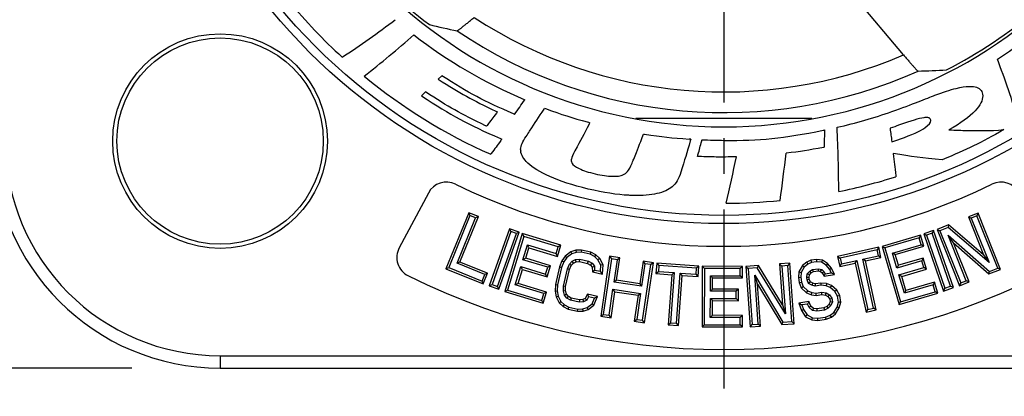
# Model space of a CAD drawing. Units: millimetres. Extents: x 0 to 420, y 0 to 297.
# Drawn here: x 58 to 106, y 184 to 202 of the extents above; entities that cross this region are included whole.
import ezdxf

# ---------------------------------------------------------------- set-up
doc = ezdxf.new("R2010")
doc.units = ezdxf.units.MM
doc.header["$LTSCALE"] = 23.1
doc.linetypes.add('CENTER', pattern=[0.6, 0.375, -0.075, 0.075, -0.075])
doc.layers.get('0').update_dxf_attribs({"linetype": 'CONTINUOUS'})
for name, color, linetype in [('AUSFORMSCHRAEGEN', 7, 'CONTINUOUS'), ('BEZUGSACHSEN', 7, 'CONTINUOUS'), ('FASEN', 7, 'CONTINUOUS'), ('RUNDUNGEN', 7, 'CONTINUOUS'), ('ZEICHNUNGSBEMASSUNGEN', 7, 'CONTINUOUS')]:
    doc.layers.add(name, color=color, linetype=linetype)
doc.styles.get("Standard").update_dxf_attribs({"font": 'txt', "width": 0.7})
doc.dimstyles.new('DIMSTYLE_1', dxfattribs={"dimtxt": 3.5, "dimasz": 3.5, "dimexe": 1.5, "dimexo": 0, "dimgap": 0.875, "dimtad": 1, "dimdec": 3, "dimlfac": 0.5, "dimdsep": 46, "dimtxsty": 'STANDARD', "dimblk": '_FILLED', "dimblk1": '_FILLED', "dimblk2": '_FILLED', "dimcen": 0.09, "dimclrt": 5, "dimadec": 3, "dimazin": 2, "dimtp": 0.3, "dimtm": 0.3, "dimtfac": 1, "dimtdec": 3, "dimtofl": 0, "dimtmove": 0, "dimatfit": 3, "dimldrblk": '_FILLED', "dimfxl": 1, "dimtolj": 1, "dimarcsym": 0})

# ---------------------------------------------------------------- blocks, each defined once
blk = doc.blocks.new('_FILLED')
at = {"color": 0, "linetype": 'BYBLOCK'}
blk.add_solid([(0, 0), (-1, 0.125), (-1, -0.125)], dxfattribs=at)
blk = doc.blocks.new('*D1')
at = {"layer": 'ZEICHNUNGSBEMASSUNGEN', "color": 2, "linetype": 'CONTINUOUS'}
for p, q in [((62.95, 255.682), (41.646, 255.682)), ((43.146, 255.682), (43.146, 220.282)), ((43.146, 184.882), (43.146, 220.282)), ((63.842, 184.882), (41.646, 184.882))]:
    blk.add_line(p, q, dxfattribs=at)
at = {"layer": 'ZEICHNUNGSBEMASSUNGEN', "color": 2, "linetype": 'CONTINUOUS', "xscale": 3.5, "yscale": 3.5, "zscale": 3.5}
for p, rotation in [((43.146, 255.682), 90), ((43.146, 184.882), 270)]:
    blk.add_blockref('_FILLED', p, dxfattribs=dict(at, rotation=rotation))
at = {"layer": 'ZEICHNUNGSBEMASSUNGEN', "color": 5, "linetype": 'CONTINUOUS', "insert": (38.741, 220.282), "char_height": 3.5, "width": 42.375, "attachment_point": 2, "rotation": 90, "line_spacing_factor": 0.9}
blk.add_mtext('\\Q15.0;35,4{\\ftxt.shx;\\W1.000000;\\H3.500000; }[1.394]', dxfattribs=at)

msp = doc.modelspace()

# ---------------------------------------------------------------- linework, layer by layer
at = {"color": 7, "linetype": 'CONTINUOUS'}
for p, q in [((78.6807, 198.8799), (78.8461, 199.0504)), ((83.8034, 197.4381), (83.8291, 197.4781)), ((83.8291, 197.4781), (83.8753, 197.4616)), ((85.9552, 196.7942), (86.0274, 196.7756)), ((85.993, 196.7085), (86.0274, 196.7756)), ((88.6098, 196.1793), (88.6278, 196.2241)), ((88.6278, 196.2241), (88.6762, 196.2179)), ((90.9096, 195.9757), (90.8352, 195.9809)), ((90.9096, 195.9757), (90.8891, 195.903))]:
    msp.add_line(p, q, dxfattribs=at)
msp.add_circle((68.1111, 195.8821), 5, dxfattribs=at)
for centre, radius, start, end in [((91.985, 219.5552), 26.5887, 219.51534, 227.5126), ((47.0996, 240.7621), 48.8961, 303.41441, 307.1074), ((92.7938, 219.8855), 23.8657, 302.93904, 309.58976), ((41.6278, 241.5257), 54.0924, 308.21304, 311.5351), ((92.3033, 220.1826), 24.2056, 232.28352, 247.06609), ((36.1305, 174.3102), 74.1779, 17.697894, 20.144467), ((92.0724, 219.6857), 26.7458, 230.57971, 246.05855), ((62.4868, 213.8454), 22.0355, 314.28719, 314.99853), ((24.096, 238.0323), 71.1751, 324.97055, 325.667867), ((92.3882, 221.0359), 25.1212, 282.91751, 289.22669), ((102.3228, 196.2071), 0.8199, 91.25742, 98.73007), ((21.716, 193.0774), 76.367, 0.26967, 2.606598), ((11.2039, 198.3253), 86.2247, 358.179511, 358.734751), ((93.087, 236.1163), 40.2006, 267.67918, 269.20955), ((83.1925, 195.4513), 0.5229, 176.89642, 185.96777), ((32.4147, 207.2253), 61.9013, 346.589062, 348.722614), ((33.681, 201.9165), 62.1993, 351.761804, 353.886642), ((92.4735, 220.7393), 27.8726, 281.60857, 287.48153), ((92.4444, 221.5715), 28.7038, 270.36673, 275.5861)]:
    msp.add_arc(centre, radius, start, end, dxfattribs=at)
for points, knots in [([(82.3782, 197.178), (82.363, 197.1846), (80.8946, 197.8197), (80.1719, 198.2023), (78.8461, 199.0504)], [0, 0, 0, 0, 0.0103279, 1, 1, 1, 1]), ([(78.6807, 198.8799), (79.7463, 198.195), (80.3293, 197.874), (81.5205, 197.31), (81.5434, 197.2991)], [0, 0, 0, 0, 0.9809765, 1, 1, 1, 1]), ([(77.8732, 198.0713), (79.3186, 197.1205), (80.1078, 196.6956), (81.7339, 195.9818), (81.757, 195.9716)], [0, 0, 0, 0, 0.9858836, 1, 1, 1, 1]), ([(81.0122, 196.6058), (80.9976, 196.6128), (79.7779, 197.2002), (79.1756, 197.5387), (78.0679, 198.2636)], [0, 0, 0, 0, 0.0119207, 1, 1, 1, 1]), ([(81.5434, 197.2991), (81.5273, 197.2779), (81.325, 197.0105), (81.2214, 196.8744), (81.0224, 196.6189), (81.0122, 196.6058)], [0, 0, 0, 0, 0.0725723, 0.9537898, 1, 1, 1, 1]), ([(102.5477, 196.8735), (102.5464, 196.881), (102.5406, 196.9114), (102.5215, 196.9644), (102.4642, 197.0059), (102.4052, 197.0199), (102.3529, 197.0256), (102.3207, 197.0266), (102.3048, 197.0268)], [0, 0, 0, 0, 0.0722354, 0.2880144, 0.5087316, 0.6985896, 0.8515294, 1, 1, 1, 1]), ([(92.5324, 195.9195), (94.2474, 195.8954), (95.4045, 196.0214), (97.3829, 196.4164), (97.4076, 196.4214)], [0, 0, 0, 0, 0.9875824, 1, 1, 1, 1]), ([(81.757, 195.9716), (81.7417, 195.9506), (81.5354, 195.6675), (81.4306, 195.5241), (81.2285, 195.2538), (81.2189, 195.2411)], [0, 0, 0, 0, 0.0683086, 0.9571748, 1, 1, 1, 1]), ([(91.2422, 195.1402), (91.2493, 195.1659), (91.3348, 195.476), (91.3757, 195.6336), (91.4547, 195.9319), (91.4591, 195.9487)], [0, 0, 0, 0, 0.0751484, 0.9496399, 1, 1, 1, 1]), ([(97.3851, 195.5861), (97.3689, 195.583), (96.6234, 195.4378), (96.2418, 195.3773), (95.5266, 195.2925)], [0, 0, 0, 0, 0.0215066, 1, 1, 1, 1]), ([(92.1459, 195.1113), (91.8991, 195.1144), (91.6248, 195.1233), (91.2682, 195.139), (91.2422, 195.1402)], [0, 0, 0, 0, 0.9283689, 1, 1, 1, 1]), ([(100.7221, 195.2884), (100.7707, 194.875), (100.7964, 194.6329), (100.8447, 194.1706), (100.8464, 194.154)], [0, 0, 0, 0, 0.9648025, 1, 1, 1, 1]), ([(87.1086, 194.1749), (87.1107, 194.1753), (87.2014, 194.185), (87.4419, 194.1755), (87.5705, 194.2189), (87.6246, 194.2418)], [0, 0, 0, 0, 0.0090727, 0.5045363, 1, 1, 1, 1])]:
    msp.add_open_spline(points, degree=3, knots=knots, dxfattribs=at)
for points in [[(102.7423, 198.1065), (103.1348, 198.253), (103.4792, 198.3659), (103.7779, 198.4396)], [(103.7779, 198.4396), (104.0115, 198.4958), (104.2161, 198.5289), (104.3915, 198.5337)], [(104.3915, 198.5337), (104.4673, 198.5358), (104.5403, 198.5326), (104.6065, 198.5233)], [(104.6065, 198.5233), (104.8207, 198.4947), (104.9799, 198.3952), (105.0354, 198.2229)], [(100.6608, 197.3158), (101.6653, 197.6677), (102.3492, 197.9597), (102.7423, 198.1065)], [(105.0585, 198.0806), (105.0626, 197.8591), (104.9337, 197.6156), (104.6829, 197.3465)], [(105.0354, 198.2229), (105.0502, 198.1781), (105.0578, 198.1299), (105.0585, 198.0806)], [(83.1072, 196.3671), (83.3915, 196.7918), (83.5302, 197.0072), (83.8034, 197.4381)], [(83.8753, 197.4616), (84.6966, 197.157), (85.1117, 197.0237), (85.9552, 196.7942)], [(102.1983, 197.0175), (101.9675, 196.9865), (101.5758, 196.8604), (101.027, 196.6644)], [(104.6829, 197.3465), (104.407, 197.054), (103.9884, 196.7388), (103.4179, 196.4242)], [(85.993, 196.7085), (85.7241, 196.1889), (85.5856, 195.9292), (85.3027, 195.4152)], [(101.027, 196.6644), (100.8417, 196.5989), (100.7387, 196.562), (100.5667, 196.5045)], [(101.0656, 195.9874), (101.6227, 196.1807), (102.0171, 196.3695), (102.251, 196.5276)], [(102.251, 196.5276), (102.4653, 196.6706), (102.5522, 196.798), (102.5477, 196.8735)], [(82.6703, 195.4796), (82.6786, 195.6594), (82.769, 195.8654), (82.9328, 196.1073)], [(82.9328, 196.1073), (83.0019, 196.2113), (83.0371, 196.2623), (83.1072, 196.3671)], [(88.1492, 195.01), (88.3391, 195.4762), (88.4304, 195.7111), (88.6098, 196.1793)], [(88.6762, 196.2179), (89.5364, 196.0852), (89.9664, 196.0384), (90.8352, 195.9809)], [(100.5667, 196.5045), (100.6008, 196.2496), (100.6198, 196.0987), (100.6518, 195.8479)], [(106.0861, 196.4394), (104.9256, 195.7789), (104.3243, 195.4857), (103.0948, 194.974)], [(103.4179, 196.4242), (103.7486, 196.4201), (104.0315, 196.3943), (104.3054, 196.4012)], [(104.3054, 196.4012), (104.8404, 196.4146), (105.3682, 196.3653), (106.0861, 196.4394)], [(90.8891, 195.903), (90.7157, 195.2918), (90.624, 194.9863), (90.4325, 194.3775)], [(100.6518, 195.8479), (100.802, 195.8975), (100.8978, 195.9285), (101.0656, 195.9874)], [(83.0185, 194.8181), (82.8159, 195.0104), (82.6962, 195.2043), (82.6724, 195.3969)], [(85.3027, 195.4152), (85.2003, 195.2291), (85.1412, 195.0893), (85.1288, 195.0135)], [(93.1209, 195.1199), (92.735, 195.1103), (92.4479, 195.1068), (92.1459, 195.1113)], [(103.0948, 194.974), (102.1156, 195.0548), (101.6235, 195.1218), (100.7221, 195.2884)], [(84.0858, 194.166), (83.6026, 194.381), (83.2462, 194.6045), (83.0185, 194.8181)], [(85.1232, 194.9683), (85.1207, 194.9101), (85.1346, 194.8564), (85.1627, 194.8037)], [(85.1288, 195.0135), (85.1257, 194.9983), (85.1239, 194.9828), (85.1232, 194.9683)], [(85.1627, 194.8037), (85.199, 194.7368), (85.3158, 194.6387), (85.5106, 194.5484)], [(87.8554, 194.4137), (87.9148, 194.485), (87.9897, 194.6238), (88.0702, 194.8192)], [(88.0702, 194.8192), (88.1017, 194.8953), (88.1181, 194.9339), (88.1492, 195.01)], [(85.9392, 193.5607), (85.1851, 193.7408), (84.5672, 193.9507), (84.0858, 194.166)], [(85.5106, 194.5484), (85.7065, 194.4568), (85.9652, 194.3703), (86.2813, 194.2969)], [(86.2813, 194.2969), (86.5984, 194.2225), (86.8739, 194.1829), (87.1086, 194.1749)], [(87.6246, 194.2418), (87.7174, 194.2831), (87.7942, 194.341), (87.8554, 194.4137)], [(90.4325, 194.3775), (90.3317, 194.0571), (90.1956, 193.8173), (90.0175, 193.6675)], [(90.0175, 193.6675), (89.8404, 193.5207), (89.5926, 193.4098), (89.2699, 193.3347)], [(87.9053, 193.2541), (87.3477, 193.2851), (86.6894, 193.3815), (85.9392, 193.5607)], [(88.1275, 193.2441), (88.0547, 193.2461), (87.9809, 193.2499), (87.9053, 193.2541)], [(89.2699, 193.3347), (88.9668, 193.2661), (88.5842, 193.232), (88.1275, 193.2441)]]:
    msp.add_open_spline(points, degree=3, dxfattribs=at)
at = {"layer": 'AUSFORMSCHRAEGEN', "color": 7, "linetype": 'CONTINUOUS'}
for p, q in [((80.1565, 192.4112), (79.053, 189.6901)), ((80.2156, 192.2716), (79.1926, 189.7492)), ((80.6232, 192.222), (80.1565, 192.4112)), ((80.1565, 192.4112), (80.2156, 192.2716)), ((80.4836, 192.163), (80.2156, 192.2716)), ((104.8317, 192.3927), (104.3642, 192.2055)), ((104.772, 192.2534), (104.5035, 192.1459)), ((104.8317, 192.3927), (104.772, 192.2534)), ((105.7838, 189.7264), (104.772, 192.2534)), ((105.9232, 189.6667), (104.8317, 192.3927)), ((79.5912, 189.9625), (80.4836, 192.163)), ((79.7308, 190.0215), (80.6232, 192.222)), ((80.6232, 192.222), (80.4836, 192.163)), ((103.4054, 191.8216), (102.8428, 191.5963)), ((103.4054, 191.8216), (103.3848, 191.6979)), ((105.1022, 190.3623), (103.4054, 191.8216)), ((104.3642, 192.2055), (104.5035, 192.1459)), ((104.3642, 192.2055), (105.1022, 190.3623)), ((104.5035, 192.1459), (105.3646, 189.9952)), ((82.1249, 191.635), (81.1469, 188.8663)), ((82.1902, 191.4982), (81.2836, 188.9316)), ((81.5563, 188.8353), (82.4629, 191.4019)), ((81.6217, 188.6985), (82.5997, 191.4672)), ((82.7528, 191.3997), (81.9023, 188.5892)), ((82.5997, 191.4672), (82.1249, 191.635)), ((82.1249, 191.635), (82.1902, 191.4982)), ((82.4629, 191.4019), (82.1902, 191.4982)), ((82.5997, 191.4672), (82.4629, 191.4019)), ((84.6189, 190.835), (82.7528, 191.3997)), ((82.7528, 191.3997), (82.8243, 191.266)), ((102.0502, 191.3266), (100.18, 190.776)), ((102.0502, 191.3266), (101.9777, 191.1935)), ((102.2089, 190.7876), (102.0502, 191.3266)), ((102.68, 191.5571), (102.2039, 191.393)), ((102.2039, 191.393), (102.3401, 191.3266)), ((102.2039, 191.393), (103.1609, 188.6169)), ((102.6136, 191.4208), (102.3401, 191.3266)), ((102.3401, 191.3266), (103.2273, 188.7532)), ((102.68, 191.5571), (102.6136, 191.4208)), ((103.5007, 188.8475), (102.6136, 191.4208)), ((103.637, 188.7811), (102.68, 191.5571)), ((102.8428, 191.5963), (102.9821, 191.5367)), ((102.8428, 191.5963), (103.9342, 188.8704)), ((103.3848, 191.6979), (102.9821, 191.5367)), ((102.9821, 191.5367), (103.9939, 189.0097)), ((103.3798, 191.3216), (105.3811, 189.5651)), ((103.6458, 190.9455), (103.3798, 191.3216)), ((104.2624, 189.1172), (103.3798, 191.3216)), ((105.3646, 189.9952), (103.3848, 191.6979)), ((82.8243, 191.266), (82.036, 188.6607)), ((82.7825, 190.129), (83.0005, 190.8497)), ((84.4852, 190.7634), (82.8243, 191.266)), ((83.0005, 190.8497), (84.3846, 190.4308)), ((83.0721, 190.716), (83.0005, 190.8497)), ((84.4561, 190.2972), (84.6189, 190.835)), ((84.6189, 190.835), (84.4852, 190.7634)), ((101.9777, 191.1935), (100.313, 190.7035)), ((100.6886, 190.4518), (102.0758, 190.8601)), ((102.0758, 190.8601), (101.9777, 191.1935)), ((102.2089, 190.7876), (102.0758, 190.8601)), ((103.6458, 190.9455), (105.3598, 189.4412)), ((104.4017, 189.0575), (103.6458, 190.9455)), ((82.9161, 190.2006), (83.0721, 190.716)), ((83.0721, 190.716), (84.4561, 190.2972)), ((84.3846, 190.4308), (84.4852, 190.7634)), ((84.4561, 190.2972), (84.3846, 190.4308)), ((85.0981, 190.5147), (84.8318, 190.3103)), ((85.149, 190.4186), (84.9099, 190.2351)), ((85.3446, 190.596), (85.0981, 190.5147)), ((85.0981, 190.5147), (85.149, 190.4186)), ((85.3625, 190.4891), (85.149, 190.4186)), ((85.6216, 190.5998), (85.3446, 190.596)), ((85.3446, 190.596), (85.3625, 190.4891)), ((85.6104, 190.4925), (85.3625, 190.4891)), ((85.6216, 190.5998), (85.6104, 190.4925)), ((86.0336, 190.3969), (85.6104, 190.4925)), ((86.0696, 190.4987), (85.6216, 190.5998)), ((86.0696, 190.4987), (86.0336, 190.3969)), ((86.2559, 190.2873), (86.0336, 190.3969)), ((86.3181, 190.3762), (86.0696, 190.4987)), ((86.3181, 190.3762), (86.2559, 190.2873)), ((86.5056, 190.1968), (86.3181, 190.3762)), ((100.0211, 190.7336), (98.0223, 190.2964)), ((99.9393, 190.606), (98.1499, 190.2146)), ((100.0211, 190.7336), (99.9393, 190.606)), ((100.0011, 190.3231), (99.9393, 190.606)), ((100.1287, 190.2413), (100.0211, 190.7336)), ((100.18, 190.776), (100.313, 190.7035)), ((100.18, 190.776), (101.0091, 187.9592)), ((100.313, 190.7035), (101.0816, 188.0923)), ((100.8217, 190.3792), (100.6886, 190.4518)), ((100.9012, 189.7295), (100.6886, 190.4518)), ((100.8217, 190.3792), (102.2089, 190.7876)), ((100.9737, 189.8626), (100.8217, 190.3792)), ((105.1022, 190.3623), (105.3646, 189.9952)), ((79.7308, 190.0215), (79.5912, 189.9625)), ((80.9313, 189.4191), (79.5912, 189.9625)), ((81.0709, 189.4781), (79.7308, 190.0215)), ((82.9161, 190.2006), (82.7825, 190.129)), ((83.982, 189.7661), (82.7825, 190.129)), ((84.1156, 189.8376), (82.9161, 190.2006)), ((84.6702, 190.0822), (84.5514, 189.7908)), ((84.7648, 190.0303), (84.654, 189.7585)), ((84.8318, 190.3103), (84.6702, 190.0822)), ((84.6702, 190.0822), (84.7648, 190.0303)), ((84.9099, 190.2351), (84.7648, 190.0303)), ((84.8318, 190.3103), (84.9099, 190.2351)), ((84.9361, 189.6948), (85.0341, 189.9101)), ((85.0341, 189.9101), (85.1664, 190.0584)), ((85.1249, 189.8509), (85.0341, 189.9101)), ((85.0382, 189.6604), (85.1249, 189.8509)), ((85.1249, 189.8509), (85.2324, 189.9713)), ((85.1664, 190.0584), (85.333, 190.1395)), ((85.2324, 189.9713), (85.1664, 190.0584)), ((85.2324, 189.9713), (85.3612, 190.034)), ((85.333, 190.1395), (85.5338, 190.1535)), ((85.3612, 190.034), (85.333, 190.1395)), ((85.3612, 190.034), (85.5256, 190.0455)), ((85.5256, 190.0455), (85.5338, 190.1535)), ((85.5256, 190.0455), (85.918, 189.9569)), ((85.5338, 190.1535), (85.957, 190.058)), ((85.918, 189.9569), (85.957, 190.058)), ((85.918, 189.9569), (86.0615, 189.8759)), ((85.957, 190.058), (86.1323, 189.959)), ((86.0615, 189.8759), (86.1323, 189.959)), ((86.0615, 189.8759), (86.1425, 189.7744)), ((86.1323, 189.959), (86.2479, 189.8142)), ((86.4184, 190.1319), (86.2559, 190.2873)), ((86.5056, 190.1968), (86.4184, 190.1319)), ((86.5555, 189.8634), (86.4184, 190.1319)), ((86.6641, 189.8863), (86.5056, 190.1968)), ((86.5387, 189.5704), (86.5555, 189.8634)), ((86.9812, 190.2982), (86.5504, 187.3936)), ((86.6641, 189.8863), (86.5555, 189.8634)), ((86.6385, 189.4379), (86.6641, 189.8863)), ((87.0715, 190.1764), (86.6722, 187.4839)), ((87.4793, 190.2243), (86.9812, 190.2982)), ((86.9812, 190.2982), (87.0715, 190.1764)), ((87.3576, 190.134), (87.0715, 190.1764)), ((87.1961, 189.0455), (87.3576, 190.134)), ((87.3179, 189.1358), (87.4793, 190.2243)), ((87.4793, 190.2243), (87.3576, 190.134)), ((88.6023, 190.0577), (88.4409, 188.9692)), ((88.6926, 189.936), (88.5312, 188.8475)), ((88.5794, 187.201), (88.9787, 189.8936)), ((89.1005, 189.9838), (88.6023, 190.0577)), ((88.6023, 190.0577), (88.6926, 189.936)), ((88.6697, 187.0793), (89.1005, 189.9838)), ((88.9787, 189.8936), (88.6926, 189.936)), ((89.1005, 189.9838), (88.9787, 189.8936)), ((89.2639, 189.9676), (89.2271, 189.465)), ((91.3045, 189.818), (89.2639, 189.9676)), ((89.2639, 189.9676), (89.363, 189.8528)), ((89.363, 189.8528), (89.3418, 189.564)), ((91.1897, 189.719), (89.363, 189.8528)), ((94.1874, 189.8539), (93.5829, 189.8113)), ((94.1874, 189.8539), (94.1301, 189.7424)), ((95.3572, 187.9459), (94.1874, 189.8539)), ((95.72, 189.9618), (95.2177, 189.9265)), ((95.2177, 189.9265), (95.3321, 189.8271)), ((95.2177, 189.9265), (95.3572, 187.9459)), ((95.72, 189.9618), (95.6206, 189.8474)), ((95.9263, 187.0327), (95.72, 189.9618)), ((96.5279, 190.0082), (96.3292, 189.846)), ((96.5853, 189.9167), (96.411, 189.7745)), ((96.7369, 190.1055), (96.5279, 190.0082)), ((96.5279, 190.0082), (96.5853, 189.9167)), ((96.7678, 190.0016), (96.5853, 189.9167)), ((97.0036, 190.144), (96.7369, 190.1055)), ((96.7369, 190.1055), (96.7678, 190.0016)), ((97.0063, 190.0361), (96.7678, 190.0016)), ((97.2901, 190.1175), (97.0036, 190.144)), ((97.0036, 190.144), (97.0063, 190.0361)), ((97.2531, 190.0133), (97.0063, 190.0361)), ((97.2901, 190.1175), (97.2531, 190.0133)), ((97.4688, 189.8689), (97.2531, 190.0133)), ((97.541, 189.9496), (97.2901, 190.1175)), ((97.541, 189.9496), (97.4688, 189.8689)), ((97.6451, 189.6603), (97.4688, 189.8689)), ((97.737, 189.7177), (97.541, 189.9496)), ((98.0223, 190.2964), (98.1499, 190.2146)), ((98.0223, 190.2964), (98.1299, 189.8041)), ((98.1299, 189.8041), (98.8834, 189.9689)), ((98.1299, 189.8041), (98.2118, 189.9317)), ((98.1499, 190.2146), (98.2118, 189.9317)), ((98.2118, 189.9317), (98.9652, 190.0965)), ((98.8834, 189.9689), (98.9652, 190.0965)), ((98.8834, 189.9689), (99.4031, 187.5926)), ((98.9652, 190.0965), (99.4849, 187.7202)), ((99.2477, 190.1583), (100.0011, 190.3231)), ((99.3753, 190.0765), (99.2477, 190.1583)), ((99.7674, 187.782), (99.2477, 190.1583)), ((99.3753, 190.0765), (100.1287, 190.2413)), ((99.895, 187.7002), (99.3753, 190.0765)), ((100.1287, 190.2413), (100.0011, 190.3231)), ((102.1034, 190.0834), (100.9012, 189.7295)), ((100.9737, 189.8626), (100.9012, 189.7295)), ((102.176, 190.2165), (100.9737, 189.8626)), ((102.176, 190.2165), (102.1034, 190.0834)), ((102.2016, 189.7501), (102.1034, 190.0834)), ((102.3346, 189.6775), (102.176, 190.2165)), ((79.053, 189.6901), (79.1926, 189.7492)), ((79.053, 189.6901), (80.8598, 188.9574)), ((79.1926, 189.7492), (80.8007, 189.097)), ((80.8007, 189.097), (80.9313, 189.4191)), ((80.8598, 188.9574), (81.0709, 189.4781)), ((81.0709, 189.4781), (80.9313, 189.4191)), ((82.4134, 188.9095), (82.6818, 189.7965)), ((82.5471, 188.9811), (82.7534, 189.6628)), ((82.6818, 189.7965), (83.8814, 189.4335)), ((82.7534, 189.6628), (82.6818, 189.7965)), ((82.7534, 189.6628), (83.9529, 189.2998)), ((83.8814, 189.4335), (83.982, 189.7661)), ((83.9529, 189.2998), (83.8814, 189.4335)), ((83.9529, 189.2998), (84.1156, 189.8376)), ((84.1156, 189.8376), (83.982, 189.7661)), ((84.5514, 189.7908), (84.3561, 188.9261)), ((84.654, 189.7585), (84.4626, 188.9111)), ((84.5514, 189.7908), (84.654, 189.7585)), ((84.7447, 188.8474), (84.9361, 189.6948)), ((84.8517, 188.8346), (85.0382, 189.6604)), ((85.0382, 189.6604), (84.9361, 189.6948)), ((86.1425, 189.7744), (86.2479, 189.8142)), ((86.1425, 189.7744), (86.1535, 189.5475)), ((86.1535, 189.5475), (86.2566, 189.6341)), ((86.1535, 189.5475), (86.6385, 189.4379)), ((86.2479, 189.8142), (86.2566, 189.6341)), ((86.2566, 189.6341), (86.5387, 189.5704)), ((86.6385, 189.4379), (86.5387, 189.5704)), ((89.2271, 189.465), (89.3418, 189.564)), ((89.2271, 189.465), (89.9962, 189.4086)), ((89.3418, 189.564), (90.111, 189.5077)), ((89.9962, 189.4086), (89.8185, 186.9827)), ((90.111, 189.5077), (89.9332, 187.0818)), ((89.9962, 189.4086), (90.111, 189.5077)), ((90.2216, 187.0606), (90.3994, 189.4865)), ((90.3207, 186.9459), (90.4985, 189.3718)), ((90.3994, 189.4865), (91.1686, 189.4302)), ((90.4985, 189.3718), (90.3994, 189.4865)), ((90.4985, 189.3718), (91.2676, 189.3154)), ((91.1686, 189.4302), (91.1897, 189.719)), ((91.2676, 189.3154), (91.1686, 189.4302)), ((91.3045, 189.818), (91.1897, 189.719)), ((91.2676, 189.3154), (91.3045, 189.818)), ((91.4689, 189.8135), (91.4624, 186.8772)), ((93.4185, 189.8092), (91.4689, 189.8135)), ((91.4689, 189.8135), (91.5758, 189.7061)), ((91.5758, 189.7061), (91.5698, 186.9841)), ((93.3111, 189.7023), (91.5758, 189.7061)), ((93.3103, 189.3548), (93.3111, 189.7023)), ((93.4185, 189.8092), (93.3111, 189.7023)), ((93.4173, 189.2474), (93.4185, 189.8092)), ((93.5829, 189.8113), (93.6973, 189.7119)), ((93.5829, 189.8113), (93.7891, 186.8822)), ((94.1301, 189.7424), (93.6973, 189.7119)), ((93.6973, 189.7119), (93.8885, 186.9967)), ((94.0102, 189.3856), (95.3791, 187.1016)), ((94.1486, 188.9462), (94.0102, 189.3856)), ((94.177, 187.017), (94.0102, 189.3856)), ((95.4949, 187.5162), (94.1301, 189.7424)), ((95.6206, 189.8474), (95.3321, 189.8271)), ((95.3321, 189.8271), (95.4949, 187.5162)), ((95.8118, 187.1321), (95.6206, 189.8474)), ((96.148, 189.5509), (96.1311, 189.277)), ((96.3292, 189.846), (96.148, 189.5509)), ((96.148, 189.5509), (96.2533, 189.5176)), ((96.2533, 189.5176), (96.2388, 189.2814)), ((96.411, 189.7745), (96.2533, 189.5176)), ((96.3292, 189.846), (96.411, 189.7745)), ((96.5333, 189.2655), (96.5562, 189.4444)), ((96.5562, 189.4444), (96.6827, 189.5797)), ((96.6581, 189.3965), (96.5562, 189.4444)), ((96.6415, 189.2664), (96.6581, 189.3965)), ((96.6581, 189.3965), (96.7501, 189.4949)), ((96.6827, 189.5797), (96.8175, 189.6577)), ((96.7501, 189.4949), (96.6827, 189.5797)), ((96.7501, 189.4949), (96.8533, 189.5546)), ((96.8175, 189.6577), (97.1038, 189.6991)), ((96.8533, 189.5546), (96.8175, 189.6577)), ((96.8533, 189.5546), (97.0986, 189.5901)), ((97.0986, 189.5901), (97.1038, 189.6991)), ((97.0986, 189.5901), (97.2036, 189.5647)), ((97.1038, 189.6991), (97.2552, 189.6625)), ((97.2036, 189.5647), (97.2552, 189.6625)), ((97.2036, 189.5647), (97.2834, 189.4928)), ((97.2552, 189.6625), (97.3672, 189.5616)), ((97.2834, 189.4928), (97.3672, 189.5616)), ((97.2834, 189.4928), (97.376, 189.3376)), ((97.3672, 189.5616), (97.4314, 189.4539)), ((97.376, 189.3376), (97.4314, 189.4539)), ((97.376, 189.3376), (97.8725, 189.4094)), ((97.4314, 189.4539), (97.7177, 189.4953)), ((97.737, 189.7177), (97.6451, 189.6603)), ((97.7177, 189.4953), (97.6451, 189.6603)), ((97.8725, 189.4094), (97.7177, 189.4953)), ((97.8725, 189.4094), (97.737, 189.7177)), ((100.9993, 189.3962), (102.2016, 189.7501)), ((101.1324, 189.3236), (100.9993, 189.3962)), ((101.261, 188.5073), (100.9993, 189.3962)), ((101.1324, 189.3236), (102.3346, 189.6775)), ((102.3346, 189.6775), (102.2016, 189.7501)), ((105.3598, 189.4412), (105.9232, 189.6667)), ((105.3598, 189.4412), (105.3811, 189.5651)), ((105.3811, 189.5651), (105.7838, 189.7264)), ((105.9232, 189.6667), (105.7838, 189.7264)), ((80.8598, 188.9574), (80.8007, 189.097)), ((81.1469, 188.8663), (81.2836, 188.9316)), ((81.2836, 188.9316), (81.5563, 188.8353)), ((82.5471, 188.9811), (82.4134, 188.9095)), ((83.7975, 188.4907), (82.4134, 188.9095)), ((83.9311, 188.5623), (82.5471, 188.9811)), ((84.3561, 188.9261), (84.3381, 188.6118)), ((84.3561, 188.9261), (84.4626, 188.9111)), ((84.4626, 188.9111), (84.4458, 188.618)), ((87.3179, 189.1358), (87.1961, 189.0455)), ((88.5312, 188.8475), (87.1961, 189.0455)), ((88.4409, 188.9692), (87.3179, 189.1358)), ((88.4409, 188.9692), (88.5312, 188.8475)), ((91.8626, 188.6051), (91.8643, 189.358)), ((91.8643, 189.358), (93.3103, 189.3548)), ((91.9712, 189.2506), (91.8643, 189.358)), ((91.97, 188.712), (91.9712, 189.2506)), ((91.9712, 189.2506), (93.4173, 189.2474)), ((93.4173, 189.2474), (93.3103, 189.3548)), ((94.1486, 188.9462), (95.321, 186.9901)), ((94.2915, 186.9176), (94.1486, 188.9462)), ((96.1311, 189.277), (96.2388, 189.2814)), ((96.1311, 189.277), (96.1674, 189.0259)), ((96.1674, 189.0259), (96.2719, 189.0522)), ((96.1674, 189.0259), (96.2612, 188.768)), ((96.2388, 189.2814), (96.2719, 189.0522)), ((96.2719, 189.0522), (96.3528, 188.8298)), ((96.6415, 189.2664), (96.5333, 189.2655)), ((96.5499, 189.1509), (96.5333, 189.2655)), ((96.6539, 189.1807), (96.5499, 189.1509)), ((96.6225, 188.9858), (96.5499, 189.1509)), ((96.7066, 189.0606), (96.6225, 188.9858)), ((96.7822, 188.8919), (96.6225, 188.9858)), ((96.6539, 189.1807), (96.6415, 189.2664)), ((96.7066, 189.0606), (96.6539, 189.1807)), ((96.8228, 188.9923), (96.7066, 189.0606)), ((96.8228, 188.9923), (96.7822, 188.8919)), ((96.9387, 188.9643), (96.8228, 188.9923)), ((96.9387, 188.9643), (96.9336, 188.8553)), ((97.2198, 188.8966), (96.9336, 188.8553)), ((97.217, 189.0045), (96.9387, 188.9643)), ((97.4929, 188.979), (97.217, 189.0045)), ((97.217, 189.0045), (97.2198, 188.8966)), ((97.4666, 188.8738), (97.2198, 188.8966)), ((97.4929, 188.979), (97.4666, 188.8738)), ((97.7322, 188.8786), (97.4929, 188.979)), ((101.3335, 188.6404), (101.1324, 189.3236)), ((102.6482, 188.9156), (101.261, 188.5073)), ((102.7207, 189.0487), (101.3335, 188.6404)), ((102.7207, 189.0487), (102.6482, 188.9156)), ((102.7463, 188.5822), (102.6482, 188.9156)), ((102.8794, 188.5097), (102.7207, 189.0487)), ((103.9342, 188.8704), (104.4017, 189.0575)), ((103.9342, 188.8704), (103.9939, 189.0097)), ((103.9939, 189.0097), (104.2624, 189.1172)), ((104.4017, 189.0575), (104.2624, 189.1172)), ((81.1469, 188.8663), (81.6217, 188.6985)), ((81.6217, 188.6985), (81.5563, 188.8353)), ((81.9023, 188.5892), (82.036, 188.6607)), ((81.9023, 188.5892), (83.7684, 188.0245)), ((82.036, 188.6607), (83.6969, 188.1581)), ((83.6969, 188.1581), (83.7975, 188.4907)), ((83.7684, 188.0245), (83.9311, 188.5623)), ((83.9311, 188.5623), (83.7975, 188.4907)), ((84.3381, 188.6118), (84.4458, 188.618)), ((84.3381, 188.6118), (84.386, 188.3365)), ((84.4458, 188.618), (84.4888, 188.3708)), ((84.7407, 188.6108), (84.7447, 188.8474)), ((84.8481, 188.6253), (84.7407, 188.6108)), ((84.7965, 188.4201), (84.7407, 188.6108)), ((84.8517, 188.8346), (84.7447, 188.8474)), ((84.8934, 188.4704), (84.7965, 188.4201)), ((84.912, 188.2753), (84.7965, 188.4201)), ((84.8481, 188.6253), (84.8517, 188.8346)), ((84.8934, 188.4704), (84.8481, 188.6253)), ((84.9828, 188.3584), (84.8934, 188.4704)), ((85.9073, 188.4572), (85.7998, 188.2571)), ((86.3923, 188.3477), (85.9073, 188.4572)), ((85.9073, 188.4572), (85.9632, 188.3347)), ((86.9582, 187.4414), (87.1452, 188.7018)), ((87.0485, 187.3197), (87.2355, 188.58)), ((87.1452, 188.7018), (88.4802, 188.5038)), ((87.2355, 188.58), (87.1452, 188.7018)), ((87.2355, 188.58), (88.3585, 188.4135)), ((88.4802, 188.5038), (88.2933, 187.2434)), ((88.3585, 188.4135), (88.4802, 188.5038)), ((91.97, 188.712), (91.8626, 188.6051)), ((93.1158, 188.6023), (91.8626, 188.6051)), ((93.2233, 188.7093), (91.97, 188.712)), ((93.1151, 188.2548), (93.1158, 188.6023)), ((93.2233, 188.7093), (93.1158, 188.6023)), ((93.222, 188.1474), (93.2233, 188.7093)), ((96.2612, 188.768), (96.3528, 188.8298)), ((96.2612, 188.768), (96.5186, 188.5363)), ((96.3528, 188.8298), (96.5768, 188.6281)), ((96.5186, 188.5363), (96.5768, 188.6281)), ((96.5186, 188.5363), (96.7551, 188.437)), ((96.5768, 188.6281), (96.7842, 188.5411)), ((96.7551, 188.437), (96.7842, 188.5411)), ((96.7551, 188.437), (96.983, 188.403)), ((96.9336, 188.8553), (96.7822, 188.8919)), ((96.7842, 188.5411), (96.9833, 188.5113)), ((96.983, 188.403), (96.9833, 188.5113)), ((96.983, 188.403), (97.2693, 188.4444)), ((96.9833, 188.5113), (97.2695, 188.5527)), ((97.2693, 188.4444), (97.2695, 188.5527)), ((97.2693, 188.4444), (97.4322, 188.4201)), ((97.2695, 188.5527), (97.4686, 188.523)), ((97.4322, 188.4201), (97.4686, 188.523)), ((97.4322, 188.4201), (97.5558, 188.3474)), ((97.674, 188.7868), (97.4666, 188.8738)), ((97.4686, 188.523), (97.6283, 188.4291)), ((97.5558, 188.3474), (97.6283, 188.4291)), ((97.6283, 188.4291), (97.7486, 188.2709)), ((97.7322, 188.8786), (97.674, 188.7868)), ((97.898, 188.5851), (97.674, 188.7868)), ((97.9817, 188.6539), (97.7322, 188.8786)), ((97.9817, 188.6539), (97.898, 188.5851)), ((98.0266, 188.3696), (97.898, 188.5851)), ((98.1296, 188.4061), (97.9817, 188.6539)), ((101.0091, 187.9592), (102.8794, 188.5097)), ((101.0816, 188.0923), (102.7463, 188.5822)), ((101.3335, 188.6404), (101.261, 188.5073)), ((102.8794, 188.5097), (102.7463, 188.5822)), ((103.1609, 188.6169), (103.637, 188.7811)), ((103.1609, 188.6169), (103.2273, 188.7532)), ((103.2273, 188.7532), (103.5007, 188.8475)), ((103.637, 188.7811), (103.5007, 188.8475)), ((83.7684, 188.0245), (83.6969, 188.1581)), ((84.386, 188.3365), (84.4888, 188.3708)), ((84.386, 188.3365), (84.5387, 188.0375)), ((84.4888, 188.3708), (84.6259, 188.1024)), ((84.5387, 188.0375), (84.6259, 188.1024)), ((84.5387, 188.0375), (84.7263, 187.8581)), ((84.6259, 188.1024), (84.7884, 187.9469)), ((84.7263, 187.8581), (84.7884, 187.9469)), ((84.7884, 187.9469), (85.0108, 187.8374)), ((84.9828, 188.3584), (84.912, 188.2753)), ((85.0873, 188.1763), (84.912, 188.2753)), ((85.1263, 188.2774), (84.9828, 188.3584)), ((85.1263, 188.2774), (85.0873, 188.1763)), ((85.5105, 188.0807), (85.0873, 188.1763)), ((85.5187, 188.1888), (85.1263, 188.2774)), ((85.5187, 188.1888), (85.5105, 188.0807)), ((85.7113, 188.0948), (85.5105, 188.0807)), ((85.6831, 188.2002), (85.5187, 188.1888)), ((85.7998, 188.2571), (85.6831, 188.2002)), ((85.6831, 188.2002), (85.7113, 188.0948)), ((85.8779, 188.1759), (85.7113, 188.0948)), ((85.7998, 188.2571), (85.8779, 188.1759)), ((85.9632, 188.3347), (85.8779, 188.1759)), ((85.8954, 187.8157), (86.1345, 187.9992)), ((86.2453, 188.271), (85.9632, 188.3347)), ((86.1345, 187.9992), (86.2453, 188.271)), ((86.2228, 187.9318), (86.1345, 187.9992)), ((86.2228, 187.9318), (86.3923, 188.3477)), ((86.3923, 188.3477), (86.2453, 188.271)), ((88.3585, 188.4135), (88.1716, 187.1531)), ((91.8598, 187.331), (91.8618, 188.2576)), ((91.8618, 188.2576), (93.1151, 188.2548)), ((91.9688, 188.1502), (91.8618, 188.2576)), ((91.9672, 187.4379), (91.9688, 188.1502)), ((91.9688, 188.1502), (93.222, 188.1474)), ((93.222, 188.1474), (93.1151, 188.2548)), ((95.3572, 187.9459), (95.4949, 187.5162)), ((96.6378, 188.1015), (96.1405, 188.0296)), ((96.1405, 188.0296), (96.2863, 187.9424)), ((96.1405, 188.0296), (96.2712, 187.6704)), ((96.5725, 187.9838), (96.2863, 187.9424)), ((96.2863, 187.9424), (96.3672, 187.72)), ((96.6378, 188.1015), (96.5725, 187.9838)), ((96.6451, 187.8188), (96.5725, 187.9838)), ((96.7339, 187.883), (96.6378, 188.1015)), ((97.6102, 187.971), (97.5123, 187.8663)), ((97.5558, 188.3474), (97.6465, 188.2281)), ((97.6634, 188.1111), (97.6102, 187.971)), ((97.6102, 187.971), (97.7029, 187.9132)), ((97.6465, 188.2281), (97.7486, 188.2709)), ((97.6465, 188.2281), (97.6634, 188.1111)), ((97.6634, 188.1111), (97.7735, 188.0989)), ((97.7735, 188.0989), (97.7029, 187.9132)), ((97.7486, 188.2709), (97.7735, 188.0989)), ((98.0057, 187.8399), (98.068, 188.083)), ((98.1296, 188.4061), (98.0266, 188.3696)), ((98.068, 188.083), (98.0266, 188.3696)), ((98.1771, 188.0772), (98.068, 188.083)), ((98.1055, 187.7977), (98.1771, 188.0772)), ((98.1771, 188.0772), (98.1296, 188.4061)), ((101.0091, 187.9592), (101.0816, 188.0923)), ((84.7263, 187.8581), (84.9748, 187.7356)), ((84.9748, 187.7356), (85.0108, 187.8374)), ((84.9748, 187.7356), (85.4227, 187.6344)), ((85.0108, 187.8374), (85.4339, 187.7418)), ((85.4227, 187.6344), (85.4339, 187.7418)), ((85.4227, 187.6344), (85.6997, 187.6382)), ((85.4339, 187.7418), (85.6818, 187.7452)), ((85.6818, 187.7452), (85.8954, 187.8157)), ((85.6997, 187.6382), (85.6818, 187.7452)), ((85.6997, 187.6382), (85.9462, 187.7196)), ((85.9462, 187.7196), (85.8954, 187.8157)), ((85.9462, 187.7196), (86.2228, 187.9318)), ((86.5504, 187.3936), (86.6722, 187.4839)), ((86.6722, 187.4839), (86.9582, 187.4414)), ((96.2712, 187.6704), (96.3672, 187.72)), ((96.2712, 187.6704), (96.4787, 187.3713)), ((96.3672, 187.72), (96.5517, 187.4541)), ((96.7339, 187.883), (96.6451, 187.8188)), ((96.8131, 187.6675), (96.6451, 187.8188)), ((96.8608, 187.7687), (96.7339, 187.883)), ((96.8608, 187.7687), (96.8131, 187.6675)), ((97.0122, 187.6378), (96.8131, 187.6675)), ((97.0124, 187.7461), (96.8608, 187.7687)), ((97.0124, 187.7461), (97.0122, 187.6378)), ((97.3938, 187.6929), (97.0122, 187.6378)), ((97.3629, 187.7968), (97.0124, 187.7461)), ((97.5123, 187.8663), (97.3629, 187.7968)), ((97.3629, 187.7968), (97.3938, 187.6929)), ((97.5764, 187.7779), (97.3938, 187.6929)), ((97.5123, 187.8663), (97.5764, 187.7779)), ((97.7029, 187.9132), (97.5764, 187.7779)), ((97.6738, 187.4408), (97.8481, 187.5831)), ((97.7288, 187.3474), (97.9299, 187.5115)), ((97.8481, 187.5831), (98.0057, 187.8399)), ((97.9299, 187.5115), (97.8481, 187.5831)), ((97.9299, 187.5115), (98.1055, 187.7977)), ((98.1055, 187.7977), (98.0057, 187.8399)), ((99.4031, 187.5926), (99.4849, 187.7202)), ((99.4031, 187.5926), (99.895, 187.7002)), ((99.4849, 187.7202), (99.7674, 187.782)), ((99.895, 187.7002), (99.7674, 187.782)), ((86.5504, 187.3936), (87.0485, 187.3197)), ((87.0485, 187.3197), (86.9582, 187.4414)), ((88.1716, 187.1531), (88.2933, 187.2434)), ((88.1716, 187.1531), (88.6697, 187.0793)), ((88.2933, 187.2434), (88.5794, 187.201)), ((88.6697, 187.0793), (88.5794, 187.201)), ((89.8185, 186.9827), (89.9332, 187.0818)), ((89.9332, 187.0818), (90.2216, 187.0606)), ((90.3207, 186.9459), (90.2216, 187.0606)), ((91.9672, 187.4379), (91.8598, 187.331)), ((93.3058, 187.3278), (91.8598, 187.331)), ((93.4132, 187.4347), (91.9672, 187.4379)), ((93.3051, 186.9803), (93.3058, 187.3278)), ((93.4132, 187.4347), (93.3058, 187.3278)), ((93.412, 186.8729), (93.4132, 187.4347)), ((93.7891, 186.8822), (93.8885, 186.9967)), ((93.8885, 186.9967), (94.177, 187.017)), ((94.2915, 186.9176), (94.177, 187.017)), ((95.321, 186.9901), (95.3791, 187.1016)), ((95.321, 186.9901), (95.9263, 187.0327)), ((95.3791, 187.1016), (95.8118, 187.1321)), ((95.9263, 187.0327), (95.8118, 187.1321)), ((96.4787, 187.3713), (96.5517, 187.4541)), ((96.4787, 187.3713), (96.7842, 187.2119)), ((96.5517, 187.4541), (96.8151, 187.3167)), ((96.7842, 187.2119), (96.8151, 187.3167)), ((96.7842, 187.2119), (97.0647, 187.186)), ((96.8151, 187.3167), (97.0619, 187.2939)), ((97.0619, 187.2939), (97.4436, 187.349)), ((97.0647, 187.186), (97.0619, 187.2939)), ((97.0647, 187.186), (97.4715, 187.2448)), ((97.4436, 187.349), (97.6738, 187.4408)), ((97.4715, 187.2448), (97.4436, 187.349)), ((97.4715, 187.2448), (97.7288, 187.3474)), ((97.7288, 187.3474), (97.6738, 187.4408)), ((89.8185, 186.9827), (90.3207, 186.9459)), ((91.4624, 186.8772), (91.5698, 186.9841)), ((91.4624, 186.8772), (93.412, 186.8729)), ((91.5698, 186.9841), (93.3051, 186.9803)), ((93.412, 186.8729), (93.3051, 186.9803)), ((93.7891, 186.8822), (94.2915, 186.9176))]:
    msp.add_line(p, q, dxfattribs=at)
for start, end in [(207.25079, 232.74921), (297.25079, 322.74921)]:
    msp.add_arc((92.5111, 220.2821), 23.5631, start, end, dxfattribs=at)
at = {"layer": 'BEZUGSACHSEN', "color": 7, "linetype": 'CENTER'}
msp.add_line((92.5111, 220.2821), (92.5111, 183.5127), dxfattribs=at)
at = {"layer": 'BEZUGSACHSEN', "color": 7, "linetype": 'CONTINUOUS'}
msp.add_circle((68.1111, 195.8821), 5.2, dxfattribs=at)
msp.add_arc((92.5111, 220.2821), 23.7087, 180, 360, dxfattribs=at)
at = {"layer": 'FASEN', "color": 7, "linetype": 'CONTINUOUS'}
msp.add_line((96.7727, 196.9735), (88.2494, 196.9735), dxfattribs=at)
at = {"layer": 'RUNDUNGEN', "color": 7, "linetype": 'CONTINUOUS'}
for p, q in [((101.2203, 200.0606), (98.8393, 202.8981)), ((78.1999, 193.3667), (76.7908, 190.7166)), ((68.1111, 184.8821), (116.9111, 184.8821))]:
    msp.add_line(p, q, dxfattribs=at)
at = {"layer": 'RUNDUNGEN', "color": 9, "linetype": 'CONTINUOUS'}
for q in [(116.9111, 185.4821), (68.1111, 184.8821)]:
    msp.add_line((68.1111, 185.4821), q, dxfattribs=at)
at = {"layer": 'RUNDUNGEN', "color": 7, "linetype": 'CONTINUOUS'}
msp.add_circle((92.5111, 220.2821), 28.4, dxfattribs=at)
at = {"layer": 'RUNDUNGEN', "color": 9, "linetype": 'CONTINUOUS'}
msp.add_circle((92.5111, 220.2821), 28, dxfattribs=at)
for centre, radius, start, end in [((92.5111, 220.2821), 22.0173, 236.69902, 293.30098), ((92.5111, 220.2821), 23.0172, 235.86499, 294.13501), ((68.1111, 195.8821), 10.4, 180, 270)]:
    msp.add_arc(centre, radius, start, end, dxfattribs=at)
at = {"layer": 'RUNDUNGEN', "color": 7, "linetype": 'CONTINUOUS'}
for centre, radius, start, end in [((68.1111, 195.8821), 11, 180, 270), ((79.0828, 192.8972), 1, 63.87889, 152), ((92.5111, 220.2821), 29.5, 243.87889, 296.12111), ((105.9393, 192.8972), 1, 28, 116.12111), ((77.6737, 190.2471), 1, 152, 243.71058), ((92.5111, 220.2821), 34.5, 243.71058, 296.28942)]:
    msp.add_arc(centre, radius, start, end, dxfattribs=at)
for centre, major_axis, start_param, end_param in [((81.3056, 233.6363), (-22.4179, 26.7166), -4.0061889, -3.9642649), ((105.8653, 231.4876), (26.7166, 22.4179), -2.3189204, -2.2769964)]:
    msp.add_ellipse(centre, major_axis=major_axis, ratio=0.8661133, start_param=start_param, end_param=end_param, dxfattribs=at)
for points, knots in [([(79.5951, 201.2304), (79.5979, 201.2299), (79.6067, 201.2347), (79.6222, 201.2431), (79.6457, 201.259), (79.6762, 201.2805), (79.7136, 201.308), (79.776, 201.3551), (79.8673, 201.426), (79.9898, 201.5236), (80.1265, 201.6344), (80.2726, 201.7546), (80.3722, 201.8377), (80.4228, 201.8801)], [0, 0, 0, 0, 0.0082024, 0.0256348, 0.0523406, 0.0880126, 0.1322393, 0.1845014, 0.3107082, 0.4613215, 0.6304674, 0.8121276, 1, 1, 1, 1]), ([(101.2203, 200.0606), (101.2627, 200.01), (101.3464, 199.9109), (101.4694, 199.7672), (101.5848, 199.6342), (101.6885, 199.5169), (101.766, 199.4312), (101.8193, 199.374), (101.8513, 199.3404), (101.8777, 199.314), (101.898, 199.2942), (101.9119, 199.2832), (101.9196, 199.277), (101.9225, 199.277)], [0, 0, 0, 0, 0.1878724, 0.3695326, 0.5386785, 0.6892918, 0.8154986, 0.8677607, 0.9119874, 0.9476594, 0.9743652, 0.9917976, 1, 1, 1, 1])]:
    msp.add_open_spline(points, degree=3, knots=knots, dxfattribs=at)

# ---------------------------------------------------------------- dimensions: what is measured, and where the dimension line sits
at = {"layer": 'ZEICHNUNGSBEMASSUNGEN', "color": 2, "linetype": 'CONTINUOUS'}
dim = msp.add_linear_dim(base=(43.1465, 184.8821), p1=(62.9501, 255.6821), p2=(63.8417, 184.8821), angle=270, dimstyle='DIMSTYLE_1', dxfattribs=at)
dim.commit()
dim.dimension.update_dxf_attribs({"geometry": '*D1', "text_midpoint": (43.1465, 220.2821), "dimtype": 160})

doc.saveas('drawing.dxf')
